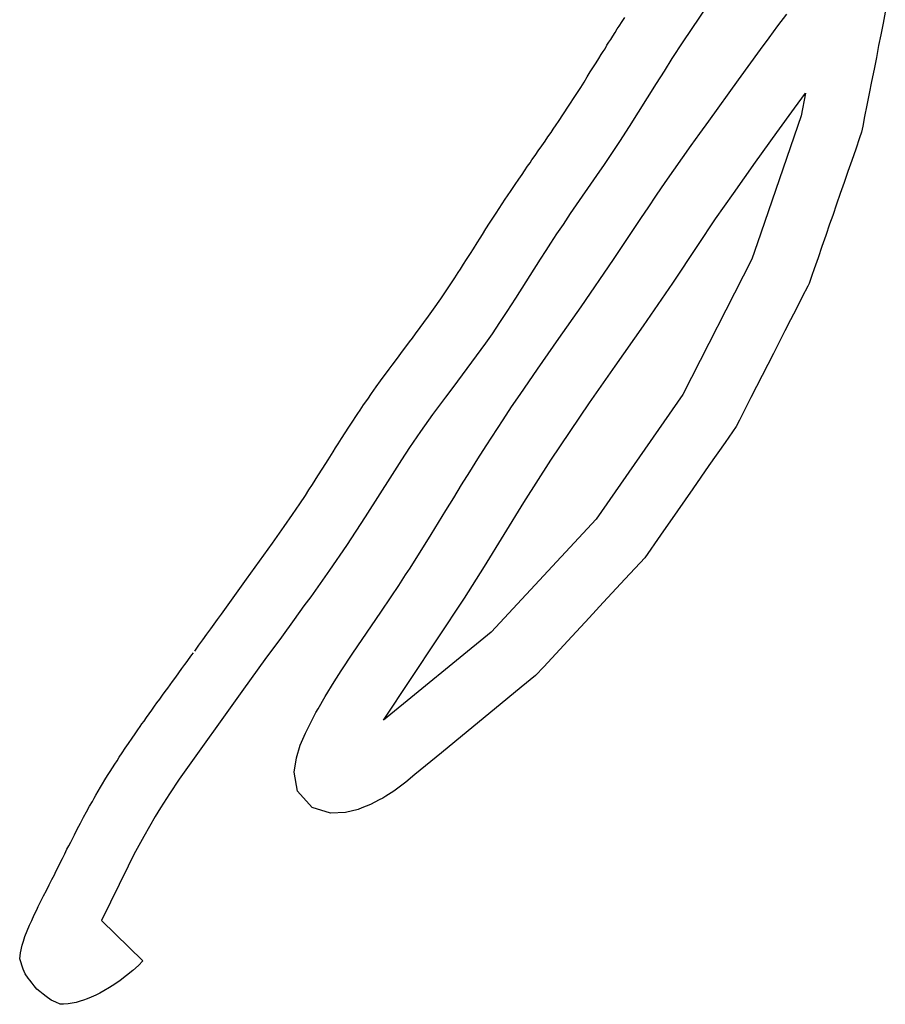
# Model space of a CAD drawing. Units: millimetres. Extents: x 5 to 821, y 20 to 574.
# Drawn here: x 503 to 507, y 456 to 460 of the extents above; entities that cross this region are included whole.
import ezdxf

# ---------------------------------------------------------------- set-up
doc = ezdxf.new("R2010")
doc.units = ezdxf.units.MM
doc.layers.add('Seri', color=7, linetype='Continuous')

msp = doc.modelspace()

# ---------------------------------------------------------------- linework, layer by layer
at = {"layer": 'Seri', "color": 7, "linetype": 'Continuous'}
for points in [[(506.0601, 460.4896), (506.0601, 460.4896), (505.9505, 460.3278), (505.9505, 460.3278)], [(505.6851, 460.4175), (505.6851, 460.4175), (505.6962, 460.4345), (505.6962, 460.4345)], [(506.3667, 460.3986), (506.3667, 460.3986), (506.4051, 460.4499), (506.4051, 460.4499)], [(506.8362, 460.4574), (506.8362, 460.4574), (506.8268, 460.4096), (506.8268, 460.4096)], [(505.6543, 460.3694), (505.6543, 460.3694), (505.6639, 460.3846), (505.6639, 460.3846)], [(505.6639, 460.3846), (505.6639, 460.3846), (505.6719, 460.3966), (505.6719, 460.3966)], [(505.6719, 460.3966), (505.6719, 460.3966), (505.6851, 460.4175), (505.6851, 460.4175)], [(506.3287, 460.3462), (506.3287, 460.3462), (506.3667, 460.3986), (506.3667, 460.3986)], [(506.8268, 460.4096), (506.8268, 460.4096), (506.8167, 460.3592), (506.8167, 460.3592)], [(505.6272, 460.3266), (505.6272, 460.3266), (505.6352, 460.3383), (505.6352, 460.3383)], [(505.6352, 460.3383), (505.6352, 460.3383), (505.6441, 460.3531), (505.6441, 460.3531)], [(505.6441, 460.3531), (505.6441, 460.3531), (505.6543, 460.3694), (505.6543, 460.3694)], [(506.2904, 460.2942), (506.2904, 460.2942), (506.3287, 460.3462), (506.3287, 460.3462)], [(506.8167, 460.3592), (506.8167, 460.3592), (506.8071, 460.3116), (506.8071, 460.3116)], [(505.6025, 460.2859), (505.6025, 460.2859), (505.6102, 460.2982), (505.6102, 460.2982)], [(505.6102, 460.2982), (505.6102, 460.2982), (505.6188, 460.3131), (505.6188, 460.3131)], [(505.6188, 460.3131), (505.6188, 460.3131), (505.6272, 460.3266), (505.6272, 460.3266)], [(505.9505, 460.3278), (505.9505, 460.3278), (505.9029, 460.2548), (505.9029, 460.2548)], [(506.1937, 460.1613), (506.1937, 460.1613), (506.2904, 460.2942), (506.2904, 460.2942)], [(506.8071, 460.3116), (506.8071, 460.3116), (506.7971, 460.2602), (506.7971, 460.2602)], [(505.571, 460.2362), (505.571, 460.2362), (505.5831, 460.2554), (505.5831, 460.2554)], [(505.5831, 460.2554), (505.5831, 460.2554), (505.5938, 460.2726), (505.5938, 460.2726)], [(505.5938, 460.2726), (505.5938, 460.2726), (505.6025, 460.2859), (505.6025, 460.2859)], [(505.9029, 460.2548), (505.9029, 460.2548), (505.8684, 460.2004), (505.8684, 460.2004)], [(506.7971, 460.2602), (506.7971, 460.2602), (506.7869, 460.2085), (506.7869, 460.2085)], [(505.5457, 460.1962), (505.5457, 460.1962), (505.5605, 460.219), (505.5605, 460.219)], [(505.5605, 460.219), (505.5605, 460.219), (505.571, 460.2362), (505.571, 460.2362)], [(506.7869, 460.2085), (506.7869, 460.2085), (506.7764, 460.1552), (506.7764, 460.1552)], [(505.5183, 460.1521), (505.5183, 460.1521), (505.5325, 460.1746), (505.5325, 460.1746)], [(505.5325, 460.1746), (505.5325, 460.1746), (505.5457, 460.1962), (505.5457, 460.1962)], [(505.8684, 460.2004), (505.8684, 460.2004), (505.8341, 460.146), (505.8341, 460.146)], [(505.4813, 460.0936), (505.4813, 460.0936), (505.5038, 460.1287), (505.5038, 460.1287)], [(505.5038, 460.1287), (505.5038, 460.1287), (505.5183, 460.1521), (505.5183, 460.1521)], [(505.8341, 460.146), (505.8341, 460.146), (505.7154, 459.9572), (505.7154, 459.9572)], [(506.0636, 459.9814), (506.0636, 459.9814), (506.1937, 460.1613), (506.1937, 460.1613)], [(506.7764, 460.1552), (506.7764, 460.1552), (506.766, 460.1024), (506.766, 460.1024)], [(505.4511, 460.0467), (505.4511, 460.0467), (505.4813, 460.0936), (505.4813, 460.0936)], [(506.4391, 460.0378), (506.4391, 460.0378), (506.4871, 460.104), (506.4871, 460.104)], [(506.4871, 460.104), (506.4871, 460.104), (506.4688, 460.0039), (506.4688, 460.0039)], [(506.766, 460.1024), (506.766, 460.1024), (506.7558, 460.0512), (506.7558, 460.0512)], [(505.4067, 459.9797), (505.4067, 459.9797), (505.4511, 460.0467), (505.4511, 460.0467)], [(506.3615, 459.9306), (506.3615, 459.9306), (506.4391, 460.0378), (506.4391, 460.0378)], [(506.7558, 460.0512), (506.7558, 460.0512), (506.7459, 460.0016), (506.7459, 460.0016)], [(506.4688, 460.0039), (506.4688, 460.0039), (506.2769, 459.4485), (506.2769, 459.4485)], [(506.7459, 460.0016), (506.7459, 460.0016), (506.7375, 459.9591), (506.7375, 459.9591)], [(505.3835, 459.9464), (505.3835, 459.9464), (505.3968, 459.9652), (505.3968, 459.9652)], [(505.3968, 459.9652), (505.3968, 459.9652), (505.4067, 459.9797), (505.4067, 459.9797)], [(505.7154, 459.9572), (505.7154, 459.9572), (505.6733, 459.8921), (505.6733, 459.8921)], [(506.0248, 459.9274), (506.0248, 459.9274), (506.0636, 459.9814), (506.0636, 459.9814)], [(506.7375, 459.9591), (506.7375, 459.9591), (506.7323, 459.9327), (506.7323, 459.9327)], [(505.3478, 459.894), (505.3478, 459.894), (505.3607, 459.9125), (505.3607, 459.9125)], [(505.3607, 459.9125), (505.3607, 459.9125), (505.3743, 459.9316), (505.3743, 459.9316)], [(505.3743, 459.9316), (505.3743, 459.9316), (505.3835, 459.9464), (505.3835, 459.9464)], [(505.9875, 459.8746), (505.9875, 459.8746), (506.0248, 459.9274), (506.0248, 459.9274)], [(506.2684, 459.8009), (506.2684, 459.8009), (506.3615, 459.9306), (506.3615, 459.9306)], [(506.7236, 459.9076), (506.7236, 459.9076), (506.7067, 459.859), (506.7067, 459.859)], [(506.7323, 459.9327), (506.7323, 459.9327), (506.7236, 459.9076), (506.7236, 459.9076)], [(505.3185, 459.8515), (505.3185, 459.8515), (505.3339, 459.8736), (505.3339, 459.8736)], [(505.3339, 459.8736), (505.3339, 459.8736), (505.3478, 459.894), (505.3478, 459.894)], [(505.6733, 459.8921), (505.6733, 459.8921), (505.6353, 459.8347), (505.6353, 459.8347)], [(505.9492, 459.8209), (505.9492, 459.8209), (505.9875, 459.8746), (505.9875, 459.8746)], [(505.2907, 459.8113), (505.2907, 459.8113), (505.2966, 459.8194), (505.2966, 459.8194)], [(505.2966, 459.8194), (505.2966, 459.8194), (505.3077, 459.8354), (505.3077, 459.8354)], [(505.3077, 459.8354), (505.3077, 459.8354), (505.3185, 459.8515), (505.3185, 459.8515)], [(505.6353, 459.8347), (505.6353, 459.8347), (505.6038, 459.7871), (505.6038, 459.7871)], [(505.9112, 459.7668), (505.9112, 459.7668), (505.9492, 459.8209), (505.9492, 459.8209)], [(506.7067, 459.859), (506.7067, 459.859), (506.6893, 459.8085), (506.6893, 459.8085)], [(505.2583, 459.7639), (505.2583, 459.7639), (505.2716, 459.7833), (505.2716, 459.7833)], [(505.2716, 459.7833), (505.2716, 459.7833), (505.2821, 459.7987), (505.2821, 459.7987)], [(505.2821, 459.7987), (505.2821, 459.7987), (505.2907, 459.8113), (505.2907, 459.8113)], [(505.6038, 459.7871), (505.6038, 459.7871), (505.586, 459.7618), (505.586, 459.7618)], [(506.1725, 459.6642), (506.1725, 459.6642), (506.2684, 459.8009), (506.2684, 459.8009)], [(506.6893, 459.8085), (506.6893, 459.8085), (506.6727, 459.7606), (506.6727, 459.7606)], [(505.233, 459.7269), (505.233, 459.7269), (505.2472, 459.7479), (505.2472, 459.7479)], [(505.2472, 459.7479), (505.2472, 459.7479), (505.2583, 459.7639), (505.2583, 459.7639)], [(505.586, 459.7618), (505.586, 459.7618), (505.458, 459.5761), (505.458, 459.5761)], [(505.8739, 459.7118), (505.8739, 459.7118), (505.9112, 459.7668), (505.9112, 459.7668)], [(506.6727, 459.7606), (506.6727, 459.7606), (506.6561, 459.7126), (506.6561, 459.7126)], [(505.1991, 459.677), (505.1991, 459.677), (505.217, 459.7032), (505.217, 459.7032)], [(505.217, 459.7032), (505.217, 459.7032), (505.233, 459.7269), (505.233, 459.7269)], [(505.8359, 459.6563), (505.8359, 459.6563), (505.8739, 459.7118), (505.8739, 459.7118)], [(506.6561, 459.7126), (506.6561, 459.7126), (506.6393, 459.664), (506.6393, 459.664)], [(505.174, 459.6393), (505.174, 459.6393), (505.184, 459.6548), (505.184, 459.6548)], [(505.184, 459.6548), (505.184, 459.6548), (505.1991, 459.677), (505.1991, 459.677)], [(505.7989, 459.6009), (505.7989, 459.6009), (505.8359, 459.6563), (505.8359, 459.6563)], [(506.0935, 459.5528), (506.0935, 459.5528), (506.1725, 459.6642), (506.1725, 459.6642)], [(506.6393, 459.664), (506.6393, 459.664), (506.6232, 459.6176), (506.6232, 459.6176)], [(505.1468, 459.5989), (505.1468, 459.5989), (505.1604, 459.6186), (505.1604, 459.6186)], [(505.1604, 459.6186), (505.1604, 459.6186), (505.174, 459.6393), (505.174, 459.6393)], [(506.6232, 459.6176), (506.6232, 459.6176), (506.6061, 459.5677), (506.6061, 459.5677)], [(505.12, 459.5567), (505.12, 459.5567), (505.1336, 459.5782), (505.1336, 459.5782)], [(505.1336, 459.5782), (505.1336, 459.5782), (505.1468, 459.5989), (505.1468, 459.5989)], [(505.458, 459.5761), (505.458, 459.5761), (505.4265, 459.5292), (505.4265, 459.5292)], [(505.7702, 459.5589), (505.7702, 459.5589), (505.7989, 459.6009), (505.7989, 459.6009)], [(506.6061, 459.5677), (506.6061, 459.5677), (506.5928, 459.5297), (506.5928, 459.5297)], [(505.0895, 459.5095), (505.0895, 459.5095), (505.1052, 459.5342), (505.1052, 459.5342)], [(505.1052, 459.5342), (505.1052, 459.5342), (505.12, 459.5567), (505.12, 459.5567)], [(505.4265, 459.5292), (505.4265, 459.5292), (505.3985, 459.4875), (505.3985, 459.4875)], [(505.648, 459.3758), (505.648, 459.3758), (505.7702, 459.5589), (505.7702, 459.5589)], [(506.0166, 459.4368), (506.0166, 459.4368), (506.0935, 459.5528), (506.0935, 459.5528)], [(506.5928, 459.5297), (506.5928, 459.5297), (506.5756, 459.4803), (506.5756, 459.4803)], [(505.0637, 459.4684), (505.0637, 459.4684), (505.0742, 459.4847), (505.0742, 459.4847)], [(505.0742, 459.4847), (505.0742, 459.4847), (505.0895, 459.5095), (505.0895, 459.5095)], [(505.3985, 459.4875), (505.3985, 459.4875), (505.3721, 459.4474), (505.3721, 459.4474)], [(506.5756, 459.4803), (506.5756, 459.4803), (506.5588, 459.4316), (506.5588, 459.4316)], [(505.0344, 459.4228), (505.0344, 459.4228), (505.0511, 459.4486), (505.0511, 459.4486)], [(505.0511, 459.4486), (505.0511, 459.4486), (505.0637, 459.4684), (505.0637, 459.4684)], [(505.3721, 459.4474), (505.3721, 459.4474), (505.3509, 459.4149), (505.3509, 459.4149)], [(505.9066, 459.2718), (505.9066, 459.2718), (506.0166, 459.4368), (506.0166, 459.4368)], [(506.2769, 459.4485), (506.2769, 459.4485), (506.2529, 459.3768), (506.2529, 459.3768)], [(506.5588, 459.4316), (506.5588, 459.4316), (506.5421, 459.3831), (506.5421, 459.3831)], [(505.0048, 459.3753), (505.0048, 459.3753), (505.0218, 459.4021), (505.0218, 459.4021)], [(505.0218, 459.4021), (505.0218, 459.4021), (505.0344, 459.4228), (505.0344, 459.4228)], [(505.3509, 459.4149), (505.3509, 459.4149), (505.3262, 459.3766), (505.3262, 459.3766)], [(504.978, 459.3334), (504.978, 459.3334), (504.9912, 459.3543), (504.9912, 459.3543)], [(504.9912, 459.3543), (504.9912, 459.3543), (505.0048, 459.3753), (505.0048, 459.3753)], [(505.3262, 459.3766), (505.3262, 459.3766), (505.2186, 459.2067), (505.2186, 459.2067)], [(505.5055, 459.1678), (505.5055, 459.1678), (505.648, 459.3758), (505.648, 459.3758)], [(506.2529, 459.3768), (506.2529, 459.3768), (505.951, 458.7847), (505.951, 458.7847)], [(506.5421, 459.3831), (506.5421, 459.3831), (506.5253, 459.3348), (506.5253, 459.3348)], [(504.9532, 459.2953), (504.9532, 459.2953), (504.968, 459.3184), (504.968, 459.3184)], [(504.968, 459.3184), (504.968, 459.3184), (504.978, 459.3334), (504.978, 459.3334)], [(506.5156, 459.3061), (506.5156, 459.3061), (506.5029, 459.27), (506.5029, 459.27)], [(506.5253, 459.3348), (506.5253, 459.3348), (506.5156, 459.3061), (506.5156, 459.3061)], [(504.9158, 459.2386), (504.9158, 459.2386), (504.9356, 459.2682), (504.9356, 459.2682)], [(504.9356, 459.2682), (504.9356, 459.2682), (504.9532, 459.2953), (504.9532, 459.2953)], [(505.7782, 459.0857), (505.7782, 459.0857), (505.9066, 459.2718), (505.9066, 459.2718)], [(506.4969, 459.2583), (506.4969, 459.2583), (506.4729, 459.2113), (506.4729, 459.2113)], [(506.5029, 459.27), (506.5029, 459.27), (506.4969, 459.2583), (506.4969, 459.2583)], [(504.8921, 459.2032), (504.8921, 459.2032), (504.9158, 459.2386), (504.9158, 459.2386)], [(504.8606, 459.1581), (504.8606, 459.1581), (504.8921, 459.2032), (504.8921, 459.2032)], [(505.2186, 459.2067), (505.2186, 459.2067), (505.1806, 459.1478), (505.1806, 459.1478)], [(506.4729, 459.2113), (506.4729, 459.2113), (506.4474, 459.161), (506.4474, 459.161)], [(504.8387, 459.127), (504.8387, 459.127), (504.8606, 459.1581), (504.8606, 459.1581)], [(505.1806, 459.1478), (505.1806, 459.1478), (505.1491, 459.0995), (505.1491, 459.0995)], [(505.4082, 459.0296), (505.4082, 459.0296), (505.5055, 459.1678), (505.5055, 459.1678)], [(506.4474, 459.161), (506.4474, 459.161), (506.4219, 459.111), (506.4219, 459.111)], [(504.7819, 459.0496), (504.7819, 459.0496), (504.8387, 459.127), (504.8387, 459.127)], [(505.1491, 459.0995), (505.1491, 459.0995), (505.1163, 459.0506), (505.1163, 459.0506)], [(506.4219, 459.111), (506.4219, 459.111), (506.3973, 459.0626), (506.3973, 459.0626)], [(504.7683, 459.0317), (504.7683, 459.0317), (504.7819, 459.0496), (504.7819, 459.0496)], [(505.1163, 459.0506), (505.1163, 459.0506), (505.0879, 459.0099), (505.0879, 459.0099)], [(505.654, 458.9081), (505.654, 458.9081), (505.7782, 459.0857), (505.7782, 459.0857)], [(506.3973, 459.0626), (506.3973, 459.0626), (506.3723, 459.0135), (506.3723, 459.0135)], [(504.7393, 458.9938), (504.7393, 458.9938), (504.7556, 459.0151), (504.7556, 459.0151)], [(504.7556, 459.0151), (504.7556, 459.0151), (504.7683, 459.0317), (504.7683, 459.0317)], [(505.0879, 459.0099), (505.0879, 459.0099), (504.9447, 458.8155), (504.9447, 458.8155)], [(505.3144, 458.8959), (505.3144, 458.8959), (505.4082, 459.0296), (505.4082, 459.0296)], [(506.3723, 459.0135), (506.3723, 459.0135), (506.3472, 458.9644), (506.3472, 458.9644)], [(504.7097, 458.9541), (504.7097, 458.9541), (504.7248, 458.9747), (504.7248, 458.9747)], [(504.7248, 458.9747), (504.7248, 458.9747), (504.7393, 458.9938), (504.7393, 458.9938)], [(506.3472, 458.9644), (506.3472, 458.9644), (506.3223, 458.9155), (506.3223, 458.9155)], [(504.6659, 458.8961), (504.6659, 458.8961), (504.6785, 458.9134), (504.6785, 458.9134)], [(504.6785, 458.9134), (504.6785, 458.9134), (504.6937, 458.9325), (504.6937, 458.9325)], [(504.6937, 458.9325), (504.6937, 458.9325), (504.7097, 458.9541), (504.7097, 458.9541)], [(506.3223, 458.9155), (506.3223, 458.9155), (506.2981, 458.8676), (506.2981, 458.8676)], [(504.6446, 458.8669), (504.6446, 458.8669), (504.6542, 458.8796), (504.6542, 458.8796)], [(504.6542, 458.8796), (504.6542, 458.8796), (504.6659, 458.8961), (504.6659, 458.8961)], [(505.2763, 458.8405), (505.2763, 458.8405), (505.3144, 458.8959), (505.3144, 458.8959)], [(505.5426, 458.7475), (505.5426, 458.7475), (505.654, 458.9081), (505.654, 458.9081)], [(504.6095, 458.8179), (504.6095, 458.8179), (504.6286, 458.8447), (504.6286, 458.8447)], [(504.6286, 458.8447), (504.6286, 458.8447), (504.6446, 458.8669), (504.6446, 458.8669)], [(505.2387, 458.7851), (505.2387, 458.7851), (505.2763, 458.8405), (505.2763, 458.8405)], [(506.2981, 458.8676), (506.2981, 458.8676), (506.2486, 458.7709), (506.2486, 458.7709)], [(504.5721, 458.7646), (504.5721, 458.7646), (504.5885, 458.789), (504.5885, 458.789)], [(504.5885, 458.789), (504.5885, 458.789), (504.6095, 458.8179), (504.6095, 458.8179)], [(504.9447, 458.8155), (504.9447, 458.8155), (504.9128, 458.773), (504.9128, 458.773)], [(505.2013, 458.73), (505.2013, 458.73), (505.2387, 458.7851), (505.2387, 458.7851)], [(505.951, 458.7847), (505.951, 458.7847), (505.5715, 458.2392), (505.5715, 458.2392)], [(504.5539, 458.7387), (504.5539, 458.7387), (504.5721, 458.7646), (504.5721, 458.7646)], [(504.9128, 458.773), (504.9128, 458.773), (504.856, 458.6963), (504.856, 458.6963)], [(505.3733, 458.4966), (505.3733, 458.4966), (505.5426, 458.7475), (505.5426, 458.7475)], [(506.2486, 458.7709), (506.2486, 458.7709), (506.1981, 458.6716), (506.1981, 458.6716)], [(504.5197, 458.6876), (504.5197, 458.6876), (504.5293, 458.7014), (504.5293, 458.7014)], [(504.5293, 458.7014), (504.5293, 458.7014), (504.5388, 458.7165), (504.5388, 458.7165)], [(504.5388, 458.7165), (504.5388, 458.7165), (504.5539, 458.7387), (504.5539, 458.7387)], [(505.1644, 458.6734), (505.1644, 458.6734), (505.2013, 458.73), (505.2013, 458.73)], [(504.4895, 458.6413), (504.4895, 458.6413), (504.5074, 458.6682), (504.5074, 458.6682)], [(504.5074, 458.6682), (504.5074, 458.6682), (504.5197, 458.6876), (504.5197, 458.6876)], [(504.856, 458.6963), (504.856, 458.6963), (504.8026, 458.6224), (504.8026, 458.6224)], [(505.0908, 458.5601), (505.0908, 458.5601), (505.1644, 458.6734), (505.1644, 458.6734)], [(506.1981, 458.6716), (506.1981, 458.6716), (506.1844, 458.6444), (506.1844, 458.6444)], [(504.458, 458.5917), (504.458, 458.5917), (504.4741, 458.617), (504.4741, 458.617)], [(504.4741, 458.617), (504.4741, 458.617), (504.4895, 458.6413), (504.4895, 458.6413)], [(504.8026, 458.6224), (504.8026, 458.6224), (504.7553, 458.5524), (504.7553, 458.5524)], [(506.1844, 458.6444), (506.1844, 458.6444), (506.1358, 458.5749), (506.1358, 458.5749)], [(504.4429, 458.568), (504.4429, 458.568), (504.458, 458.5917), (504.458, 458.5917)], [(506.1358, 458.5749), (506.1358, 458.5749), (506.065, 458.4732), (506.065, 458.4732)], [(504.3991, 458.4989), (504.3991, 458.4989), (504.4213, 458.5341), (504.4213, 458.5341)], [(504.4213, 458.5341), (504.4213, 458.5341), (504.4315, 458.5507), (504.4315, 458.5507)], [(504.4315, 458.5507), (504.4315, 458.5507), (504.4429, 458.568), (504.4429, 458.568)], [(504.7553, 458.5524), (504.7553, 458.5524), (504.7203, 458.4987), (504.7203, 458.4987)], [(505.0539, 458.5031), (505.0539, 458.5031), (505.0908, 458.5601), (505.0908, 458.5601)], [(504.3757, 458.4623), (504.3757, 458.4623), (504.3991, 458.4989), (504.3991, 458.4989)], [(504.7203, 458.4987), (504.7203, 458.4987), (504.6786, 458.4337), (504.6786, 458.4337)], [(505.0183, 458.446), (505.0183, 458.446), (505.0539, 458.5031), (505.0539, 458.5031)], [(505.2548, 458.3119), (505.2548, 458.3119), (505.3733, 458.4966), (505.3733, 458.4966)], [(504.3544, 458.4281), (504.3544, 458.4281), (504.3757, 458.4623), (504.3757, 458.4623)], [(504.9827, 458.3888), (504.9827, 458.3888), (505.0183, 458.446), (505.0183, 458.446)], [(506.065, 458.4732), (506.065, 458.4732), (505.9941, 458.3714), (505.9941, 458.3714)], [(504.3301, 458.3905), (504.3301, 458.3905), (504.3544, 458.4281), (504.3544, 458.4281)], [(504.6786, 458.4337), (504.6786, 458.4337), (504.5617, 458.2495), (504.5617, 458.2495)], [(504.2994, 458.3431), (504.2994, 458.3431), (504.3148, 458.3671), (504.3148, 458.3671)], [(504.3148, 458.3671), (504.3148, 458.3671), (504.3301, 458.3905), (504.3301, 458.3905)], [(504.9484, 458.3329), (504.9484, 458.3329), (504.9827, 458.3888), (504.9827, 458.3888)], [(505.9941, 458.3714), (505.9941, 458.3714), (505.9268, 458.2752), (505.9268, 458.2752)], [(504.2747, 458.3064), (504.2747, 458.3064), (504.2994, 458.3431), (504.2994, 458.3431)], [(504.9139, 458.2771), (504.9139, 458.2771), (504.9484, 458.3329), (504.9484, 458.3329)], [(505.0827, 458.032), (505.0827, 458.032), (505.2548, 458.3119), (505.2548, 458.3119)], [(504.2436, 458.2599), (504.2436, 458.2599), (504.2747, 458.3064), (504.2747, 458.3064)], [(504.8499, 458.1724), (504.8499, 458.1724), (504.9139, 458.2771), (504.9139, 458.2771)], [(505.9268, 458.2752), (505.9268, 458.2752), (505.8524, 458.1683), (505.8524, 458.1683)], [(504.2072, 458.2069), (504.2072, 458.2069), (504.2436, 458.2599), (504.2436, 458.2599)], [(504.5617, 458.2495), (504.5617, 458.2495), (504.479, 458.1237), (504.479, 458.1237)], [(505.5715, 458.2392), (505.5715, 458.2392), (505.1123, 457.7448), (505.1123, 457.7448)], [(504.1563, 458.1345), (504.1563, 458.1345), (504.2072, 458.2069), (504.2072, 458.2069)], [(504.7575, 458.0248), (504.7575, 458.0248), (504.8499, 458.1724), (504.8499, 458.1724)], [(505.8524, 458.1683), (505.8524, 458.1683), (505.7838, 458.07), (505.7838, 458.07)], [(504.0426, 457.9758), (504.0426, 457.9758), (504.1563, 458.1345), (504.1563, 458.1345)], [(504.479, 458.1237), (504.479, 458.1237), (504.4057, 458.0163), (504.4057, 458.0163)], [(505.7838, 458.07), (505.7838, 458.07), (505.6989, 457.9783), (505.6989, 457.9783)], [(504.4057, 458.0163), (504.4057, 458.0163), (504.3229, 457.8993), (504.3229, 457.8993)], [(504.738, 457.9947), (504.738, 457.9947), (504.7575, 458.0248), (504.7575, 458.0248)], [(504.9952, 457.8925), (504.9952, 457.8925), (505.0827, 458.032), (505.0827, 458.032)], [(503.9322, 457.8235), (503.9322, 457.8235), (504.0426, 457.9758), (504.0426, 457.9758)], [(504.7082, 457.9485), (504.7082, 457.9485), (504.738, 457.9947), (504.738, 457.9947)], [(505.6989, 457.9783), (505.6989, 457.9783), (505.6026, 457.8741), (505.6026, 457.8741)], [(504.6753, 457.8993), (504.6753, 457.8993), (504.7082, 457.9485), (504.7082, 457.9485)], [(504.3229, 457.8993), (504.3229, 457.8993), (504.2921, 457.8589), (504.2921, 457.8589)], [(504.6298, 457.8321), (504.6298, 457.8321), (504.6753, 457.8993), (504.6753, 457.8993)], [(504.6411, 457.3596), (504.6411, 457.3596), (504.9952, 457.8925), (504.9952, 457.8925)], [(504.2921, 457.8589), (504.2921, 457.8589), (504.2501, 457.7995), (504.2501, 457.7995)], [(505.6026, 457.8741), (505.6026, 457.8741), (505.5408, 457.8072), (505.5408, 457.8072)], [(503.9005, 457.7794), (503.9005, 457.7794), (503.9156, 457.8004), (503.9156, 457.8004)], [(503.9156, 457.8004), (503.9156, 457.8004), (503.9322, 457.8235), (503.9322, 457.8235)], [(504.2501, 457.7995), (504.2501, 457.7995), (504.1946, 457.7228), (504.1946, 457.7228)], [(504.5073, 457.6518), (504.5073, 457.6518), (504.6298, 457.8321), (504.6298, 457.8321)], [(505.5408, 457.8072), (505.5408, 457.8072), (505.4478, 457.707), (505.4478, 457.707)], [(503.8687, 457.736), (503.8687, 457.736), (503.8854, 457.7594), (503.8854, 457.7594)], [(503.8854, 457.7594), (503.8854, 457.7594), (503.9005, 457.7794), (503.9005, 457.7794)], [(503.8336, 457.6876), (503.8336, 457.6876), (503.8502, 457.7107), (503.8502, 457.7107)], [(503.8502, 457.7107), (503.8502, 457.7107), (503.8687, 457.736), (503.8687, 457.736)], [(504.1946, 457.7228), (504.1946, 457.7228), (504.1227, 457.6243), (504.1227, 457.6243)], [(505.1123, 457.7448), (505.1123, 457.7448), (504.6411, 457.3596), (504.6411, 457.3596)], [(505.4478, 457.707), (505.4478, 457.707), (505.3419, 457.5927), (505.3419, 457.5927)], [(503.8154, 457.6619), (503.8154, 457.6619), (503.8212, 457.6706), (503.8212, 457.6706)], [(503.8212, 457.6706), (503.8212, 457.6706), (503.8336, 457.6876), (503.8336, 457.6876)], [(503.7821, 457.6163), (503.7821, 457.6163), (503.7882, 457.6253), (503.7882, 457.6253)], [(503.7882, 457.6253), (503.7882, 457.6253), (503.7956, 457.6351), (503.7956, 457.6351)], [(503.7956, 457.6351), (503.7956, 457.6351), (503.8021, 457.6447), (503.8021, 457.6447)], [(503.8021, 457.6447), (503.8021, 457.6447), (503.8098, 457.6539), (503.8098, 457.6539)], [(504.1227, 457.6243), (504.1227, 457.6243), (504.0289, 457.495), (504.0289, 457.495)], [(504.456, 457.5745), (504.456, 457.5745), (504.5073, 457.6518), (504.5073, 457.6518)], [(503.7457, 457.5664), (503.7457, 457.5664), (503.7595, 457.5852), (503.7595, 457.5852)], [(503.7595, 457.5852), (503.7595, 457.5852), (503.7719, 457.6028), (503.7719, 457.6028)], [(503.7719, 457.6028), (503.7719, 457.6028), (503.7821, 457.6163), (503.7821, 457.6163)], [(505.3419, 457.5927), (505.3419, 457.5927), (505.3065, 457.5542), (505.3065, 457.5542)], [(503.7179, 457.5282), (503.7179, 457.5282), (503.7321, 457.5479), (503.7321, 457.5479)], [(503.7321, 457.5479), (503.7321, 457.5479), (503.7457, 457.5664), (503.7457, 457.5664)], [(504.4248, 457.5263), (504.4248, 457.5263), (504.456, 457.5745), (504.456, 457.5745)], [(505.3065, 457.5542), (505.3065, 457.5542), (505.244, 457.5034), (505.244, 457.5034)], [(503.6865, 457.4842), (503.6865, 457.4842), (503.6976, 457.4996), (503.6976, 457.4996)], [(503.6976, 457.4996), (503.6976, 457.4996), (503.7074, 457.5137), (503.7074, 457.5137)], [(503.7074, 457.5137), (503.7074, 457.5137), (503.7179, 457.5282), (503.7179, 457.5282)], [(504.0289, 457.495), (504.0289, 457.495), (503.7468, 457.1016), (503.7468, 457.1016)], [(504.386, 457.4625), (504.386, 457.4625), (504.4248, 457.5263), (504.4248, 457.5263)], [(505.244, 457.5034), (505.244, 457.5034), (505.1268, 457.4072), (505.1268, 457.4072)], [(503.6498, 457.4346), (503.6498, 457.4346), (503.6624, 457.4515), (503.6624, 457.4515)], [(503.6624, 457.4515), (503.6624, 457.4515), (503.6744, 457.4685), (503.6744, 457.4685)], [(503.6744, 457.4685), (503.6744, 457.4685), (503.6865, 457.4842), (503.6865, 457.4842)], [(504.3548, 457.4089), (504.3548, 457.4089), (504.386, 457.4625), (504.386, 457.4625)], [(503.6272, 457.4035), (503.6272, 457.4035), (503.6396, 457.4204), (503.6396, 457.4204)], [(503.6396, 457.4204), (503.6396, 457.4204), (503.6498, 457.4346), (503.6498, 457.4346)], [(504.3457, 457.3924), (504.3457, 457.3924), (504.3548, 457.4089), (504.3548, 457.4089)], [(505.1268, 457.4072), (505.1268, 457.4072), (505.0116, 457.3128), (505.0116, 457.3128)], [(503.5936, 457.3554), (503.5936, 457.3554), (503.6047, 457.3708), (503.6047, 457.3708)], [(503.6047, 457.3708), (503.6047, 457.3708), (503.6161, 457.3874), (503.6161, 457.3874)], [(503.6161, 457.3874), (503.6161, 457.3874), (503.6272, 457.4035), (503.6272, 457.4035)], [(504.3257, 457.3549), (504.3257, 457.3549), (504.3457, 457.3924), (504.3457, 457.3924)], [(503.5668, 457.3164), (503.5668, 457.3164), (503.5767, 457.3312), (503.5767, 457.3312)], [(503.5767, 457.3312), (503.5767, 457.3312), (503.5847, 457.3431), (503.5847, 457.3431)], [(503.5847, 457.3431), (503.5847, 457.3431), (503.5936, 457.3554), (503.5936, 457.3554)], [(504.2994, 457.3019), (504.2994, 457.3019), (504.3257, 457.3549), (504.3257, 457.3549)], [(503.5252, 457.257), (503.5252, 457.257), (503.5412, 457.2801), (503.5412, 457.2801)], [(503.5412, 457.2801), (503.5412, 457.2801), (503.5545, 457.2992), (503.5545, 457.2992)], [(503.5545, 457.2992), (503.5545, 457.2992), (503.5668, 457.3164), (503.5668, 457.3164)], [(504.2774, 457.2496), (504.2774, 457.2496), (504.2994, 457.3019), (504.2994, 457.3019)], [(505.0116, 457.3128), (505.0116, 457.3128), (504.8942, 457.2165), (504.8942, 457.2165)], [(503.4977, 457.2157), (503.4977, 457.2157), (503.5113, 457.236), (503.5113, 457.236)], [(503.5113, 457.236), (503.5113, 457.236), (503.5252, 457.257), (503.5252, 457.257)], [(504.2603, 457.1948), (504.2603, 457.1948), (504.2774, 457.2496), (504.2774, 457.2496)], [(503.4757, 457.1819), (503.4757, 457.1819), (503.4854, 457.1969), (503.4854, 457.1969)], [(503.4854, 457.1969), (503.4854, 457.1969), (503.4977, 457.2157), (503.4977, 457.2157)], [(504.2511, 457.1313), (504.2511, 457.1313), (504.2603, 457.1948), (504.2603, 457.1948)], [(504.8942, 457.2165), (504.8942, 457.2165), (504.7787, 457.1217), (504.7787, 457.1217)], [(503.4454, 457.1347), (503.4454, 457.1347), (503.4556, 457.1507), (503.4556, 457.1507)], [(503.4556, 457.1507), (503.4556, 457.1507), (503.4658, 457.1671), (503.4658, 457.1671)], [(503.4658, 457.1671), (503.4658, 457.1671), (503.4757, 457.1819), (503.4757, 457.1819)], [(503.4229, 457.0987), (503.4229, 457.0987), (503.434, 457.1165), (503.434, 457.1165)], [(503.434, 457.1165), (503.434, 457.1165), (503.4454, 457.1347), (503.4454, 457.1347)], [(504.2655, 457.0489), (504.2655, 457.0489), (504.2511, 457.1313), (504.2511, 457.1313)], [(504.7787, 457.1217), (504.7787, 457.1217), (504.7389, 457.0881), (504.7389, 457.0881)], [(503.393, 457.0481), (503.393, 457.0481), (503.4032, 457.0657), (503.4032, 457.0657)], [(503.4032, 457.0657), (503.4032, 457.0657), (503.4118, 457.0802), (503.4118, 457.0802)], [(503.4118, 457.0802), (503.4118, 457.0802), (503.4229, 457.0987), (503.4229, 457.0987)], [(503.7468, 457.1016), (503.7468, 457.1016), (503.7044, 457.0374), (503.7044, 457.0374)], [(504.7389, 457.0881), (504.7389, 457.0881), (504.6865, 457.0485), (504.6865, 457.0485)], [(503.3676, 457.0036), (503.3676, 457.0036), (503.375, 457.0175), (503.375, 457.0175)], [(503.375, 457.0175), (503.375, 457.0175), (503.3831, 457.0312), (503.3831, 457.0312)], [(503.3831, 457.0312), (503.3831, 457.0312), (503.393, 457.0481), (503.393, 457.0481)], [(503.7044, 457.0374), (503.7044, 457.0374), (503.6661, 456.9758), (503.6661, 456.9758)], [(504.3291, 456.9764), (504.3291, 456.9764), (504.2655, 457.0489), (504.2655, 457.0489)], [(504.6377, 457.0177), (504.6377, 457.0177), (504.6226, 457.0098), (504.6226, 457.0098)], [(504.6515, 457.0269), (504.6515, 457.0269), (504.6377, 457.0177), (504.6377, 457.0177)], [(504.6865, 457.0485), (504.6865, 457.0485), (504.6515, 457.0269), (504.6515, 457.0269)], [(503.342, 456.958), (503.342, 456.958), (503.3552, 456.9824), (503.3552, 456.9824)], [(503.3552, 456.9824), (503.3552, 456.9824), (503.3676, 457.0036), (503.3676, 457.0036)], [(503.6661, 456.9758), (503.6661, 456.9758), (503.6428, 456.9375), (503.6428, 456.9375)], [(504.4092, 456.9516), (504.4092, 456.9516), (504.3291, 456.9764), (504.3291, 456.9764)], [(504.5468, 456.9748), (504.5468, 456.9748), (504.5311, 456.9684), (504.5311, 456.9684)], [(504.5849, 456.9902), (504.5849, 456.9902), (504.5468, 456.9748), (504.5468, 456.9748)], [(504.6226, 457.0098), (504.6226, 457.0098), (504.5849, 456.9902), (504.5849, 456.9902)], [(503.3161, 456.909), (503.3161, 456.909), (503.329, 456.934), (503.329, 456.934)], [(503.329, 456.934), (503.329, 456.934), (503.342, 456.958), (503.342, 456.958)], [(503.6428, 456.9375), (503.6428, 456.9375), (503.5928, 456.8506), (503.5928, 456.8506)], [(504.4749, 456.9544), (504.4749, 456.9544), (504.4092, 456.9516), (504.4092, 456.9516)], [(504.5311, 456.9684), (504.5311, 456.9684), (504.4749, 456.9544), (504.4749, 456.9544)], [(503.3019, 456.8819), (503.3019, 456.8819), (503.3161, 456.909), (503.3161, 456.909)], [(503.2805, 456.8401), (503.2805, 456.8401), (503.2891, 456.8574), (503.2891, 456.8574)], [(503.2891, 456.8574), (503.2891, 456.8574), (503.3019, 456.8819), (503.3019, 456.8819)], [(503.5928, 456.8506), (503.5928, 456.8506), (503.5497, 456.7712), (503.5497, 456.7712)], [(503.2567, 456.7939), (503.2567, 456.7939), (503.265, 456.8099), (503.265, 456.8099)], [(503.265, 456.8099), (503.265, 456.8099), (503.2731, 456.8259), (503.2731, 456.8259)], [(503.2731, 456.8259), (503.2731, 456.8259), (503.2805, 456.8401), (503.2805, 456.8401)], [(503.237, 456.7541), (503.237, 456.7541), (503.2475, 456.7745), (503.2475, 456.7745)], [(503.2475, 456.7745), (503.2475, 456.7745), (503.2567, 456.7939), (503.2567, 456.7939)], [(503.5497, 456.7712), (503.5497, 456.7712), (503.5243, 456.7206), (503.5243, 456.7206)], [(503.2083, 456.6968), (503.2083, 456.6968), (503.2179, 456.7162), (503.2179, 456.7162)], [(503.2179, 456.7162), (503.2179, 456.7162), (503.2268, 456.7341), (503.2268, 456.7341)], [(503.2268, 456.7341), (503.2268, 456.7341), (503.237, 456.7541), (503.237, 456.7541)], [(503.5243, 456.7206), (503.5243, 456.7206), (503.407, 456.4821), (503.407, 456.4821)], [(503.1907, 456.662), (503.1907, 456.662), (503.2015, 456.6826), (503.2015, 456.6826)], [(503.2015, 456.6826), (503.2015, 456.6826), (503.2083, 456.6968), (503.2083, 456.6968)], [(503.1664, 456.6139), (503.1664, 456.6139), (503.179, 456.6385), (503.179, 456.6385)], [(503.179, 456.6385), (503.179, 456.6385), (503.1907, 456.662), (503.1907, 456.662)], [(503.1411, 456.5637), (503.1411, 456.5637), (503.1543, 456.5899), (503.1543, 456.5899)], [(503.1543, 456.5899), (503.1543, 456.5899), (503.1664, 456.6139), (503.1664, 456.6139)], [(503.1241, 456.5287), (503.1241, 456.5287), (503.1309, 456.5436), (503.1309, 456.5436)], [(503.1309, 456.5436), (503.1309, 456.5436), (503.1411, 456.5637), (503.1411, 456.5637)], [(503.1025, 456.4828), (503.1025, 456.4828), (503.1133, 456.5072), (503.1133, 456.5072)], [(503.1133, 456.5072), (503.1133, 456.5072), (503.1241, 456.5287), (503.1241, 456.5287)], [(503.0822, 456.4369), (503.0822, 456.4369), (503.0926, 456.4619), (503.0926, 456.4619)], [(503.0926, 456.4619), (503.0926, 456.4619), (503.1025, 456.4828), (503.1025, 456.4828)], [(503.407, 456.4821), (503.407, 456.4821), (503.5887, 456.3056), (503.5887, 456.3056)], [(503.0729, 456.4122), (503.0729, 456.4122), (503.0822, 456.4369), (503.0822, 456.4369)], [(503.0535, 456.3408), (503.0535, 456.3408), (503.0609, 456.3737), (503.0609, 456.3737)], [(503.0609, 456.3737), (503.0609, 456.3737), (503.0667, 456.3919), (503.0667, 456.3919)], [(503.0667, 456.3919), (503.0667, 456.3919), (503.0729, 456.4122), (503.0729, 456.4122)], [(503.0498, 456.3139), (503.0498, 456.3139), (503.0535, 456.3408), (503.0535, 456.3408)], [(503.0646, 456.2687), (503.0646, 456.2687), (503.0498, 456.3139), (503.0498, 456.3139)], [(503.569, 456.2855), (503.569, 456.2855), (503.5449, 456.2639), (503.5449, 456.2639)], [(503.5887, 456.3056), (503.5887, 456.3056), (503.569, 456.2855), (503.569, 456.2855)], [(503.074, 456.2493), (503.074, 456.2493), (503.0646, 456.2687), (503.0646, 456.2687)], [(503.0866, 456.2305), (503.0866, 456.2305), (503.074, 456.2493), (503.074, 456.2493)], [(503.5449, 456.2639), (503.5449, 456.2639), (503.5168, 456.2411), (503.5168, 456.2411)], [(503.0941, 456.2212), (503.0941, 456.2212), (503.0866, 456.2305), (503.0866, 456.2305)], [(503.1041, 456.2074), (503.1041, 456.2074), (503.0941, 456.2212), (503.0941, 456.2212)], [(503.1129, 456.1961), (503.1129, 456.1961), (503.1041, 456.2074), (503.1041, 456.2074)], [(503.4653, 456.2032), (503.4653, 456.2032), (503.4422, 456.1884), (503.4422, 456.1884)], [(503.4897, 456.2198), (503.4897, 456.2198), (503.4653, 456.2032), (503.4653, 456.2032)], [(503.5168, 456.2411), (503.5168, 456.2411), (503.4897, 456.2198), (503.4897, 456.2198)], [(503.1254, 456.1823), (503.1254, 456.1823), (503.1129, 456.1961), (503.1129, 456.1961)], [(503.138, 456.1723), (503.138, 456.1723), (503.1254, 456.1823), (503.1254, 456.1823)], [(503.153, 456.1598), (503.153, 456.1598), (503.138, 456.1723), (503.138, 456.1723)], [(503.1655, 456.1498), (503.1655, 456.1498), (503.153, 456.1598), (503.153, 456.1598)], [(503.3827, 456.1557), (503.3827, 456.1557), (503.3626, 456.1464), (503.3626, 456.1464)], [(503.4009, 456.1646), (503.4009, 456.1646), (503.3827, 456.1557), (503.3827, 456.1557)], [(503.4175, 456.1739), (503.4175, 456.1739), (503.4009, 456.1646), (503.4009, 456.1646)], [(503.4422, 456.1884), (503.4422, 456.1884), (503.4175, 456.1739), (503.4175, 456.1739)], [(503.1868, 456.1335), (503.1868, 456.1335), (503.1655, 456.1498), (503.1655, 456.1498)], [(503.2075, 456.1246), (503.2075, 456.1246), (503.1868, 456.1335), (503.1868, 456.1335)], [(503.2263, 456.1156), (503.2263, 456.1156), (503.2075, 456.1246), (503.2075, 456.1246)], [(503.2411, 456.1156), (503.2411, 456.1156), (503.2263, 456.1156), (503.2263, 456.1156)], [(503.2615, 456.1172), (503.2615, 456.1172), (503.2411, 456.1156), (503.2411, 456.1156)], [(503.2963, 456.1239), (503.2963, 456.1239), (503.2615, 456.1172), (503.2615, 456.1172)], [(503.3139, 456.1286), (503.3139, 456.1286), (503.2963, 456.1239), (503.2963, 456.1239)], [(503.329, 456.1335), (503.329, 456.1335), (503.3139, 456.1286), (503.3139, 456.1286)], [(503.3451, 456.1394), (503.3451, 456.1394), (503.329, 456.1335), (503.329, 456.1335)], [(503.3626, 456.1464), (503.3626, 456.1464), (503.3451, 456.1394), (503.3451, 456.1394)]]:
    msp.add_open_spline(points, degree=3, dxfattribs=at)

doc.saveas('drawing.dxf')
